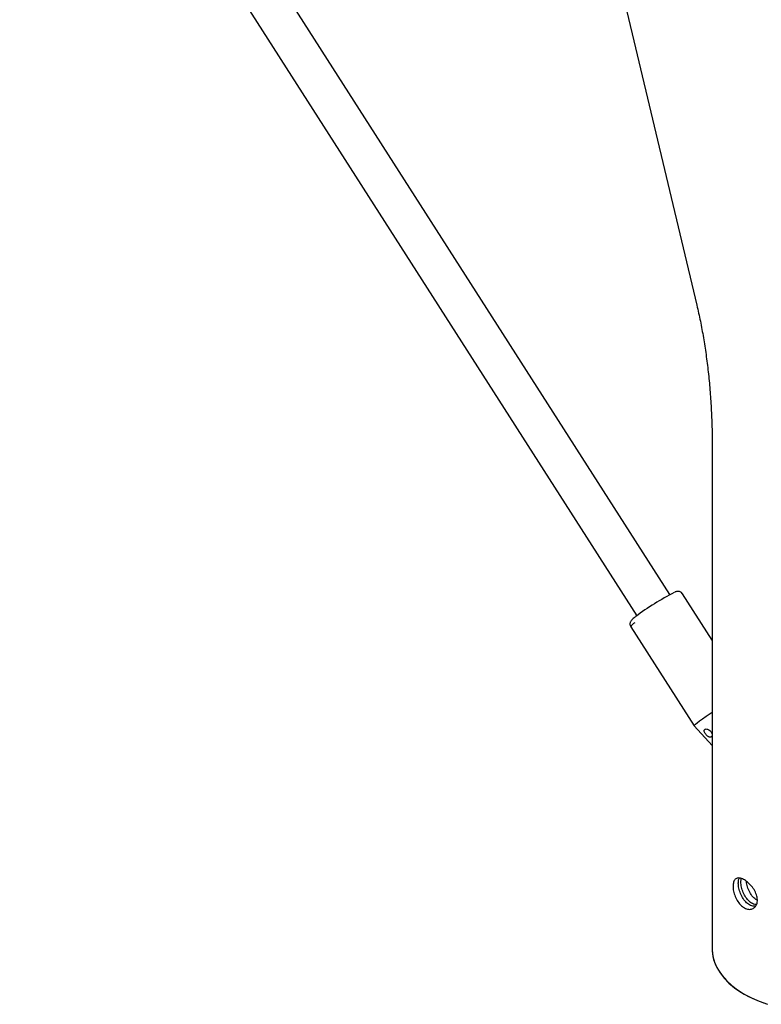
# Model space of a CAD drawing. Units: millimetres. Extents: x 0 to 42, y 0 to 29.8.
# Drawn here: x 31 to 31.4, y 23.1 to 23.6 of the extents above; entities that cross this region are included whole.
import ezdxf

# ---------------------------------------------------------------- set-up
doc = ezdxf.new("R2010")
doc.units = ezdxf.units.MM

msp = doc.modelspace()

# ---------------------------------------------------------------- linework, layer by layer
at = {"color": 7, "linetype": 'Continuous', "lineweight": 25}
for p, q in [((31.32845789398543, 23.29855203322693), (30.99060452536727, 23.82646288650334)), ((30.97540710080097, 23.81063321409961), (31.31048928943016, 23.28705245230206)), ((31.28766050281465, 23.68834194857061), (31.34303231832382, 23.45574436959276)), ((31.35144756530537, 23.37806706693971), (31.35144756530537, 23.10588679631113)), ((31.35144756530537, 23.27376049389463), (31.33526145485182, 23.2990520084227)), ((31.30718551023421, 23.28108391322759), (31.34161233741333, 23.22729047086512)), ((31.34161986153746, 23.22728072436794), (31.35144756530537, 23.21660799498739))]:
    msp.add_line(p, q, dxfattribs=at)
at = {"color": 7, "linetype": 'Continuous', "lineweight": 25, "flags": 128}
for points in [[(31.34161986153746, 23.22728072436794), (31.34160471882847, 23.22730653058867), (31.34175131742079, 23.22761807427817), (31.34230619159474, 23.22818389645834), (31.34325304221357, 23.22898737640053), (31.34456405603884, 23.23000491230442), (31.34620072272962, 23.23120661458854), (31.34811496606349, 23.23255718388093), (31.35025055615031, 23.23401694791964), (31.35144756530537, 23.23481809507269)], [(31.35144756530537, 23.10588679631113), (31.35158181171095, 23.10358526004206), (31.35217723631943, 23.10053456028883), (31.35324396639771, 23.09752695359298), (31.35477341326243, 23.09458665543519), (31.35675326270672, 23.09173733936736), (31.35916757414701, 23.08900194640709), (31.36199690896715, 23.08640250033012), (31.36521848702681, 23.0839599303478), (31.36880637007371, 23.08169390259744)], [(31.35144756530537, 23.10588679631113), (31.35146248658111, 23.1051191022102), (31.3518202216657, 23.10205605286171), (31.35265213669215, 23.09902384640703), (31.35395153356984, 23.09604689638963), (31.35570795031914, 23.09314917146064), (31.35790724530514, 23.09035400239733), (31.36053171109778, 23.08768389425749), (31.36356021704165, 23.08516034518185), (31.36696837938762, 23.08280367330374), (31.37072875761646, 23.08063285315944), (31.37481107537374, 23.07866536291632), (31.37918246423723, 23.07691704364894)], [(31.36880637007371, 23.08169390259744), (31.37273167058319, 23.07962266180207), (31.37696278434358, 23.0777628843747), (31.38146564491475, 23.07612954414966)]]:
    msp.add_lwpolyline(points, dxfattribs=at)
at = {"color": 7, "linetype": 'Continuous', "lineweight": 25}
for centre, radius, start, end in [((31.39533216730837, 23.17352416314356), 0.1417227704694639, 117.0941084835686, 127.0768510264421), ((31.31206650695004, 23.27829533612421), 0.005621413630160685, 117.8735972991826, 150.2601087298981)]:
    msp.add_arc(centre, radius, start, end, dxfattribs=at)
for points, knots in [([(31.34303231832383, 23.45574436959276), (31.34337414711649, 23.45427508340156), (31.34437715963844, 23.44996382443291), (31.34586858187666, 23.44259253201004), (31.34742084720716, 23.43354593205463), (31.34872748531389, 23.42423309583121), (31.34978722544339, 23.41466776960138), (31.35059616390175, 23.40485752112521), (31.35114562481426, 23.39480745482118), (31.35141144441498, 23.38585722136376), (31.351437597648, 23.38021678111679), (31.35144756530537, 23.37806706693971)], [0, 0, 0, 0, 0.06369394449845606, 0.1868942151043651, 0.3099704491422024, 0.432912407620333, 0.5557782756798009, 0.6786161258126897, 0.8014565433609683, 0.9243300762325753, 1, 1, 1, 1]), ([(31.33524237048112, 23.29901395167044), (31.33520551109845, 23.29909330393697), (31.3350260683811, 23.29947961497368), (31.33443199932357, 23.29992553869041), (31.33366111271725, 23.30025755088851), (31.33296696978503, 23.30033886287223), (31.33239951158816, 23.30029164086799), (31.33188457212412, 23.30016774371623), (31.33152345415476, 23.30005538994317), (31.33124210227883, 23.29992789859691), (31.33116933791226, 23.29989492626636)], [0, 0, 0, 0, 0.04024889767896618, 0.1959439102238738, 0.324518301217178, 0.4436760437464077, 0.5649475898099213, 0.7125385105331424, 0.9256555403205593, 1, 1, 1, 1]), ([(31.30968895755624, 23.28645970980668), (31.30948926908583, 23.28630299030166), (31.30888611653721, 23.28582962411945), (31.30817934943159, 23.28522340317811), (31.30763774856183, 23.28468691853014), (31.30724317722748, 23.28418430872223), (31.30692300402728, 23.28359721986054), (31.30672311780943, 23.28280757367288), (31.30676200721713, 23.28189474879289), (31.30706065916635, 23.28135843796725), (31.30720130624487, 23.28110586787353)], [0, 0, 0, 0, 0.1199982800485257, 0.3624509131231124, 0.5484754452825332, 0.6541513934359798, 0.7369798300668414, 0.8231000171965771, 0.9166907638285126, 1, 1, 1, 1]), ([(31.3470661665771, 23.22453509087486), (31.34710453651903, 23.22431191948959), (31.34718124682708, 23.22386574874107), (31.34759940204527, 23.22310384104062), (31.34816927024661, 23.22236366225213), (31.34884012857432, 23.22172265905465), (31.34952474101119, 23.22126728064637), (31.35016784013331, 23.22104891104572), (31.3507237943081, 23.22109809066053), (31.35114424070086, 23.22141884713336), (31.35138019269225, 23.22197645036752), (31.35139182526863, 23.22269947885365), (31.35115999983919, 23.22349165207629), (31.35069843318258, 23.22425220720611), (31.3500510164031, 23.22489936124048), (31.34928234743701, 23.22537142474403), (31.34848726539057, 23.22561585458728), (31.34778909123321, 23.22560353331616), (31.34730036159253, 23.22535086276494), (31.34707480094938, 23.22496636620145), (31.34706862229552, 23.22465775071964), (31.3470661665771, 23.22453509087487)], [0, 0, 0, 0, 0.05521708554297692, 0.1103916093832476, 0.1662973818579485, 0.2210701118307264, 0.2742593155491655, 0.3269276715073913, 0.3798587245407722, 0.4330107449480039, 0.4861878018996962, 0.5393481187997566, 0.5923028248981556, 0.6449701826309864, 0.6980541780575313, 0.7525915399995765, 0.8084402492875306, 0.863609873567503, 0.9161657088212838, 0.9666798921332689, 1, 1, 1, 1]), ([(31.36272962778052, 23.14024173711147), (31.3627898463114, 23.14104435642944), (31.3629102651729, 23.14264935248409), (31.3638682368613, 23.14417609225407), (31.36534475130612, 23.14485175194771), (31.3672982719673, 23.14457702503834), (31.36952541990893, 23.14341806848371), (31.37177700206172, 23.14152236726708), (31.37378507412046, 23.13908073180322), (31.37527960656282, 23.13631351051951), (31.3760207717069, 23.13350215867337), (31.37588859233654, 23.13096341692444), (31.37491958771237, 23.12897864312626), (31.37325980983748, 23.12777496750213), (31.37113839109884, 23.12753011540907), (31.36885248403588, 23.12831437286684), (31.36669445681403, 23.13003560928406), (31.36487389427404, 23.13248558770299), (31.36354514589713, 23.1353729425479), (31.36283493676954, 23.13809393699404), (31.36276034888421, 23.13961517340848), (31.36272962778052, 23.14024173711147)], [0, 0, 0, 0, 0.05323390578725476, 0.1064517223172579, 0.1600861505779889, 0.2139999648173023, 0.2674651961673991, 0.3204617417710358, 0.3736824549838431, 0.4274780909857442, 0.4813166794467647, 0.5345797244414351, 0.587551744883099, 0.6409653076405626, 0.6948673440851714, 0.7485476198196974, 0.8016495814394886, 0.8547096392587592, 0.9083205305686195, 0.9622392500535889, 1, 1, 1, 1]), ([(31.36559643442362, 23.14189670935946), (31.36562129490632, 23.14274356419881), (31.36565331320597, 23.14383424503332), (31.36606744658244, 23.1444525721403), (31.36616002772943, 23.14459080159976)], [0, 0, 0, 0, 0.7764460624467369, 1, 1, 1, 1]), ([(31.37497581802327, 23.12945746132635), (31.37464230337968, 23.12939323032532), (31.37362553970208, 23.12919741358958), (31.37169001170622, 23.12996793897552), (31.36954870563878, 23.13164014727661), (31.36773373393789, 23.13409786405452), (31.36641394821821, 23.13698426652536), (31.36570293701603, 23.13972477283968), (31.36562770628821, 23.14125897366491), (31.36559643442362, 23.14189670935946)], [0, 0, 0, 0, 0.07897792191864754, 0.2407746822680961, 0.4005673295698393, 0.5601913209949034, 0.7217077276625261, 0.8843196323001181, 1, 1, 1, 1]), ([(31.37535121679427, 23.13023152453885), (31.37483562791447, 23.130291108673), (31.37358517287174, 23.13043561776531), (31.37157649251641, 23.13181621068532), (31.36964943229061, 23.13402267311053), (31.36815584080043, 23.13682201548021), (31.36722817348881, 23.13981401186608), (31.36686494186307, 23.1425377070345), (31.36710363172011, 23.14385825400402), (31.36720991742482, 23.14444627758828)], [0, 0, 0, 0, 0.1073933242956305, 0.260460473806455, 0.412518945084778, 0.5660582392924197, 0.721345307137844, 0.875918437548417, 1, 1, 1, 1]), ([(31.37583234302676, 23.13268076051103), (31.37537055180114, 23.13294084074627), (31.37417618321656, 23.13361350762516), (31.37250600854555, 23.13566895526704), (31.37104900447262, 23.13841258083617), (31.370189694232, 23.14099651046061), (31.37006469847162, 23.1424018946922), (31.37002211471341, 23.1428806832697)], [0, 0, 0, 0, 0.1502348912236364, 0.3885648414936687, 0.6295643920206467, 0.8737993967661687, 1, 1, 1, 1])]:
    msp.add_open_spline(points, degree=3, knots=knots, dxfattribs=at)

doc.saveas('drawing.dxf')
